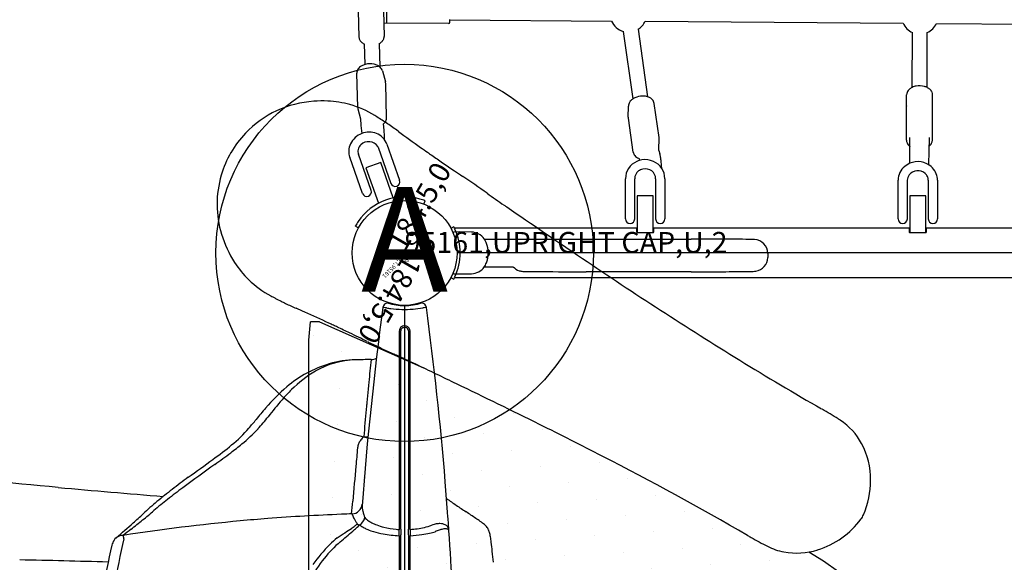
# Model space of a CAD drawing. Extents: x 27 to 1018, y 10 to 641.
# Drawn here: x 303 to 350, y 409 to 435 of the extents above; entities that cross this region are included whole.
import ezdxf
from ezdxf.enums import TextEntityAlignment as Align

# ---------------------------------------------------------------- set-up
doc = ezdxf.new("R2010")
doc.units = 0
doc.header["$LTSCALE"] = 12
doc.header["$MEASUREMENT"] = 0
for name, color, linetype in [('230', 7, 'CONTINUOUS'), ('231', 6, 'CONTINUOUS'), ('232', 6, 'CONTINUOUS'), ('234', 1, 'CONTINUOUS'), ('27', 4, 'CONTINUOUS'), ('81', 252, 'CONTINUOUS'), ('GT-COMPONENT_LINEWORK', 7, 'CONTINUOUS'), ('GT-FOOTING_HOLES', 20, 'CONTINUOUS')]:
    doc.layers.add(name, color=color, linetype=linetype)
doc.styles.add('NORMAL', font='romans.shx')
doc.styles.get("Standard").update_dxf_attribs({"font": 'romans.shx'})

msp = doc.modelspace()

# ---------------------------------------------------------------- hatches: boundary and pattern name
at = {"layer": '81'}
h = msp.add_hatch(dxfattribs=at)
h.set_pattern_fill('DOTS', color=256, scale=25, angle=-30)
h.set_pattern_definition([(330, (321.0301, 399.4474), (1.45783, 0.96254), [0, -1.5625])])
h.paths.add_polyline_path([(339.723, 389.269, -0.039251), (340.3, 389.215), (341.007, 389.633), (341.71, 390.148), (342.373, 390.738), (342.989, 391.397), (343.555, 392.121), (344.065, 392.904), (344.515, 393.74), (344.903, 394.621), (345.224, 395.541), (345.477, 396.493), (345.658, 397.468), (345.767, 398.459), (345.803, 399.439), (345.767, 400.438), (345.658, 401.429), (345.477, 402.404), (345.224, 403.356), (344.903, 404.276), (344.515, 405.157), (344.065, 405.993), (343.555, 406.776), (342.989, 407.5), (342.373, 408.16), (341.71, 408.749), (341.007, 409.264), (340.307, 409.678, -0.089222), (339.113, 409.682, -0.072835), (338.317, 409.957, -0.011397), (337.547, 410.377, -0.001849), (337.383, 410.472, 0.012508), (330.449, 414.255, 0.003721), (327.466, 415.764, 0.003158), (323.511, 417.697, 0.000511), (321.944, 418.452), (316.974, 420.658), (316.539, 420.658), (316.462, 419.783), (316.462, 379.114), (316.539, 378.239), (316.974, 378.239), (322.004, 380.471, 0.001037), (325.492, 382.158, 0.01047), (333.454, 386.225, 0.0077), (337.437, 388.454, -0.011055), (338.219, 388.886, -0.001173), (338.293, 388.925, -0.124199)])

# ---------------------------------------------------------------- linework, layer by layer
at = {"layer": '230'}
msp.add_circle((321.03, 423.947), 2.5, dxfattribs=at)
at = {"layer": 'GT-COMPONENT_LINEWORK'}
for p, q in [((318.789, 436.63), (318.852, 434.242)), ((319.989, 436.661), (320.052, 434.273)), ((320.173, 436.026), (320.159, 434.914)), ((323.124, 434.893), (320.035, 434.915)), ((323.186, 435.068), (330.894, 435.012)), ((332.494, 435.001), (344.795, 434.912)), ((346.395, 434.9), (358.696, 434.811)), ((331.458, 434.519), (331.916, 431.296)), ((332.16, 434.619), (332.618, 431.396)), ((345.232, 431.846), (345.241, 434.462)), ((345.941, 431.844), (345.95, 434.459)), ((319.106, 433.917), (319.132, 432.935)), ((319.815, 433.936), (319.844, 432.822)), ((318.792, 430.892), (318.749, 432.52)), ((319.974, 432.629), (320.118, 432.107)), ((320.172, 430.403), (320.129, 432.03)), ((344.96, 430.96), (344.966, 431.492)), ((346.198, 429.858), (346.203, 431.485)), ((333.159, 429.461), (332.929, 431.08)), ((344.954, 429.329), (344.96, 430.957)), ((318.804, 430.816), (318.932, 430.35)), ((331.695, 430.422), (331.701, 430.955)), ((320.049, 429.811), (320.017, 430.102)), ((331.928, 428.755), (331.698, 430.374)), ((346.191, 429.322), (346.198, 429.855)), ((320.179, 429.135), (320.789, 427.414)), ((333.155, 428.881), (333.162, 429.413)), ((345.112, 428.35), (345.119, 429.462)), ((346.032, 429.456), (346.034, 429.109)), ((319.434, 426.934), (318.824, 428.655)), ((319.767, 428.989), (320.376, 427.268)), ((333.152, 428.836), (333.2, 428.682)), ((319.021, 426.788), (318.412, 428.509)), ((319.894, 428.257), (319.187, 428.007)), ((320.491, 426.569), (319.894, 428.257)), ((332.239, 428.364), (332.232, 428.442)), ((345.111, 428.222), (345.112, 428.35)), ((319.187, 428.007), (319.785, 426.317)), ((331.561, 425.571), (331.561, 427.486)), ((331.999, 425.571), (331.999, 427.486)), ((332.999, 427.486), (332.999, 425.571)), ((333.436, 427.486), (333.436, 425.571)), ((344.561, 425.571), (344.561, 427.417)), ((344.999, 425.571), (344.999, 427.417)), ((345.999, 427.417), (345.999, 425.571)), ((346.436, 427.417), (346.436, 425.571)), ((321.944, 426.274), (322.007, 426.434)), ((321.996, 426.438), (322.007, 426.434)), ((332.874, 426.665), (332.124, 426.665)), ((332.124, 426.665), (332.124, 424.915)), ((332.874, 424.915), (332.874, 426.665)), ((345.874, 426.665), (345.124, 426.665)), ((345.124, 426.665), (345.124, 424.915)), ((345.874, 424.915), (345.874, 426.665)), ((318.683, 425.224), (318.688, 425.234)), ((318.683, 425.224), (318.834, 425.142)), ((323.376, 425.193), (323.238, 425.119)), ((323.655, 424.947), (323.393, 424.943)), ((332.093, 425.135), (323.406, 425.135)), ((324.22, 424.938), (323.655, 424.947)), ((332.093, 425.135), (332.093, 424.939)), ((332.124, 424.915), (332.874, 424.915)), ((345.093, 425.135), (332.905, 425.135)), ((332.905, 424.939), (332.905, 425.135)), ((345.093, 425.135), (345.093, 424.939)), ((345.124, 424.915), (345.874, 424.915)), ((358.093, 425.135), (345.905, 425.135)), ((345.905, 424.939), (345.905, 425.135)), ((324.83, 424.605), (334.685, 424.605)), ((367.53, 423.947), (323.53, 423.947)), ((325.013, 423.965), (325.013, 423.93)), ((338.343, 423.927), (338.343, 423.728)), ((324.842, 423.29), (324.83, 423.29)), ((324.831, 423.29), (324.842, 423.29)), ((324.842, 423.29), (326.197, 423.29)), ((324.842, 423.29), (324.842, 423.29)), ((334.685, 423.05), (329.688, 423.05)), ((323.238, 422.775), (323.376, 422.702)), ((323.393, 422.952), (323.655, 422.947)), ((367.592, 422.76), (323.406, 422.76)), ((323.655, 422.947), (324.22, 422.957)), ((321.03, 421.447), (321.03, 377.447)), ((316.462, 419.783), (316.539, 420.658)), ((316.974, 420.658), (316.539, 420.658)), ((316.974, 420.658), (321.931, 418.458)), ((320.851, 410.763), (320.848, 420.23)), ((321.212, 420.23), (321.21, 410.763)), ((316.462, 379.114), (316.462, 419.783)), ((319.187, 414.139), (319.187, 414.139)), ((320.525, 410.776), (320.525, 410.776)), ((322.944, 410.984), (322.944, 410.984)), ((322.945, 410.781), (322.945, 410.781)), ((318.214, 410.618), (318.214, 410.618)), ((320.763, 410.445), (320.763, 403.966)), ((320.853, 403.98), (320.853, 410.493)), ((321.208, 410.493), (321.207, 399.447)), ((321.298, 399.447), (321.297, 410.445)), ((322.647, 410.713), (322.647, 410.713)), ((340.306, 409.679), (341.007, 409.264)), ((341.007, 409.264), (341.71, 408.749))]:
    msp.add_line(p, q, dxfattribs=at)
msp.add_circle((321.03, 423.947), 2.5, dxfattribs=at)
msp.add_circle((321.03, 423.947), 2.5, dxfattribs=at)
for centre, radius, start, end in [((323.124, 434.953), 0.0602, 269.6863, 357.458), ((319.409, 435.088), 3.778, 357.9161, 359.9491), ((331.697, 435.361), 0.875, 203.4858, 254.1815), ((331.697, 435.361), 0.875, 301.9817, 335.687), ((345.598, 435.261), 0.875, 203.4858, 245.9058), ((345.598, 435.261), 0.875, 293.706, 335.687), ((319.765, 434.266), 0.287, 353.8669, 1.4762), ((319.155, 434.252), 0.303, 181.8998, 211.0527), ((319.236, 434.301), 0.397, 211.0911, 230.5639), ((319.314, 434.391), 0.517, 230.2229, 239.7386), ((319.354, 434.456), 0.593, 239.5877, 245.3405), ((319.545, 434.45), 0.581, 297.6439, 307.806), ((319.64, 434.333), 0.43, 307.396, 326.6596), ((319.735, 434.271), 0.317, 326.5299, 353.4218), ((319.257, 432.38), 0.564, 118.9957, 131.4494), ((319.337, 432.236), 0.729, 104.7878, 119.0085), ((319.379, 432.083), 0.888, 77.0704, 104.8828), ((319.416, 432.245), 0.722, 62.7236, 77.0178), ((319.5, 432.408), 0.538, 47.1966, 62.7093), ((319.089, 432.525), 0.34, 144.2333, 180.919), ((319.177, 432.47), 0.444, 131.3284, 145.0182), ((319.611, 432.523), 0.378, 16.2686, 47.7846), ((319.81, 432.022), 0.319, 1.552, 15.4164), ((345.557, 431.158), 0.761, 100.4438, 114.9034), ((345.583, 431.033), 0.888, 75.0759, 100.6617), ((332.381, 430.536), 0.895, 83.9306, 108.5733), ((345.308, 431.484), 0.342, 142.2923, 178.6381), ((345.402, 431.419), 0.456, 127.314, 142.9365), ((345.485, 431.313), 0.59, 114.8786, 127.4903), ((345.625, 431.194), 0.722, 62.101, 74.9864), ((345.697, 431.331), 0.567, 49.0602, 62.0469), ((345.804, 431.45), 0.408, 23.705, 49.5165), ((345.876, 431.485), 0.328, 0.0414, 23.1377), ((317.036, 426.218), 4.978, 93.8985, 136.2243), ((317.093, 425.63), 5.569, 87.1486, 94.0666), ((317.142, 426.409), 4.788, 74.5374, 87.2791), ((317.195, 426.63), 4.561, 58.0368, 74.4334), ((332.054, 430.946), 0.353, 148.2887, 178.6206), ((332.155, 430.889), 0.47, 134.0263, 148.7758), ((332.25, 430.793), 0.604, 122.2014, 134.1986), ((332.34, 430.652), 0.771, 108.3781, 122.2271), ((332.399, 430.705), 0.725, 69.4001, 83.8954), ((332.457, 430.864), 0.555, 56.4029, 69.2026), ((332.555, 431.002), 0.386, 25.6789, 57.2174), ((332.614, 431.035), 0.318, 8.1534, 24.8939), ((345.275, 430.956), 0.316, 179.2767, 179.8059), ((319.11, 430.901), 0.318, 181.5316, 195.4368), ((310.418, 415.662), 17.454, 57.8553, 58.2228), ((320.271, 430.302), 1.34, 177.9812, 180.1896), ((321.609, 430.303), 2.678, 180.1168, 183.0399), ((324.377, 430.475), 5.451, 183.2969, 188.7958), ((302.868, 403.593), 31.689, 57.372, 57.908), ((311.856, 417.588), 15.057, 55.1062, 57.4614), ((319.718, 430.479), 0.481, 308.4251, 320.4993), ((319.784, 430.423), 0.394, 320.5581, 333.3017), ((319.842, 430.396), 0.33, 333.0446, 1.231), ((332.008, 430.418), 0.314, 179.2608, 188.0765), ((316.983, 426.283), 4.895, 136.3442, 149.9928), ((319.319, 428.733), 0.967, 109.9375, 154.6303), ((319.347, 428.831), 0.886, 20.0787, 113.8082), ((315.23, 429.268), 4.85, 3.6565, 6.425), ((316.744, 429.364), 3.332, 1.6339, 3.6608), ((314.148, 420.914), 11.018, 53.3067, 54.9896), ((396.683, 534.083), 129.051, 233.94696, 234.527), ((345.882, 429.859), 0.316, 359.2767, 359.8059), ((319.208, 428.786), 0.843, 154.6771, 199.1978), ((319.276, 428.764), 0.477, 134.205, 165.888), ((319.315, 428.732), 0.526, 34.2042, 134.8677), ((317.933, 429.398), 2.143, 359.5813, 1.6515), ((318.594, 429.393), 1.482, 357.8114, 359.578), ((332.848, 429.417), 0.314, 359.266, 8.0713), ((345.282, 429.33), 0.328, 180.0309, 204.5915), ((345.332, 429.352), 0.383, 204.5616, 219.2814), ((345.396, 429.404), 0.465, 219.2327, 231.6563), ((327.195, 429.023), 18.839, 359.804, 0.2621), ((345.745, 429.408), 0.472, 307.8064, 319.639), ((345.807, 429.355), 0.391, 319.6914, 333.6286), ((345.863, 429.328), 0.328, 333.5529, 359.067), ((316.983, 426.285), 4.894, 150.0058, 163.6573), ((319.196, 428.785), 0.394, 166.0446, 199.2352), ((319.409, 428.862), 0.38, 19.5026, 25.923), ((383.48, 515.641), 106.371, 234.55411, 234.7708), ((369.588, 495.98), 82.296, 234.77475, 234.94637), ((350.732, 469.146), 49.5, 234.9743, 235.7084), ((332.255, 428.804), 0.331, 188.498, 219.8948), ((332.832, 428.885), 0.323, 351.3343, 359.2445), ((332.707, 428.528), 0.517, 13.7799, 17.2757), ((332.159, 428.394), 1.081, 10.678, 13.7766), ((345.432, 429.446), 0.52, 231.41, 232.6679), ((232.197, 429.295), 113.838, 359.56037, 359.83057), ((383.267, 516.778), 107.183, 235.68482, 236.04563), ((332.474, 427.481), 0.913, 113.9048, 179.658), ((332.325, 428.859), 0.42, 219.6407, 235.2042), ((332.385, 428.945), 0.525, 235.0804, 246.3636), ((332.497, 427.447), 0.953, 99.7429, 114.3496), ((332.422, 429.023), 0.611, 246.139, 251.8496), ((332.499, 427.443), 0.958, 65.6668, 99.8161), ((332.524, 427.481), 0.913, 0.342, 66.0952), ((331.064, 428.18), 2.197, 8.9853, 10.8749), ((329.231, 427.888), 4.053, 7.3742, 9.0151), ((326.657, 427.553), 6.648, 5.6136, 7.3892), ((324.313, 427.313), 9.005, 4.1937, 5.6759), ((345.499, 427.327), 0.975, 64.1674, 129.8329), ((345.541, 427.388), 0.902, 21.5032, 64.8966), ((199.873, 429.502), 146.162, 359.46344, 359.57667), ((457.63, 626.71), 239.905, 235.97826, 236.09372), ((332.467, 427.484), 0.468, 127.0151, 179.6469), ((332.495, 427.452), 0.51, 102.7782, 127.4248), ((332.499, 427.447), 0.516, 52.6457, 103.1148), ((332.531, 427.484), 0.468, 0.3531, 52.9849), ((345.423, 427.412), 0.862, 129.5718, 179.6298), ((345.411, 427.415), 0.413, 141.3435, 179.6548), ((345.499, 427.342), 0.526, 48.2804, 141.096), ((345.554, 427.395), 0.45, 26.6995, 48.9678), ((345.598, 427.417), 0.839, 0.0372, 21.0841), ((317.058, 426.272), 4.969, 163.7577, 196.7916), ((320.583, 427.341), 0.219, 199.5, 19.5), ((296.476, 386.982), 48.956, 54.4228, 56.0692), ((345.594, 427.416), 0.404, 0.1387, 26.6273), ((319.228, 426.861), 0.219, 199.5, 19.5), ((353.594, 466.643), 49.067, 234.2958, 235.4625), ((321.023, 423.967), 2.656, 73.8568, 146.1432), ((321.023, 423.967), 2.656, 68.5001, 73.8567), ((348.659, 459.536), 40.414, 235.5127, 235.7254), ((852.763, 1197.192), 933.867, 235.655059, 235.922568), ((321.023, 423.967), 2.656, 146.1433, 151.4999), ((331.78, 425.571), 0.219, 180, 0), ((333.218, 425.571), 0.219, 180, 0), ((344.78, 425.571), 0.219, 180, 0), ((346.218, 425.571), 0.219, 180, 0), ((323.394, 424.896), 0.0469, 91, 201.8663), ((321.028, 423.946), 2.659, 25.2586, 27.9532), ((321.03, 423.947), 2.656, 334.7428, 25.2572), ((324.207, 424.188), 0.75, 34.6647, 89), ((332.11, 424.939), 0.0175, 180.6238, 199.437), ((332.115, 424.941), 0.0225, 199.6828, 225.4044), ((332.119, 424.945), 0.0282, 225.5954, 239.5088), ((332.124, 424.954), 0.0388, 239.5071, 269.6366), ((332.874, 424.956), 0.0403, 270.1913, 281.954), ((332.875, 424.951), 0.0359, 281.662, 296.8608), ((332.878, 424.946), 0.0297, 296.6401, 315.2608), ((332.882, 424.941), 0.0231, 315.109, 337.1799), ((332.888, 424.939), 0.0173, 337.1158, 359.4906), ((345.11, 424.939), 0.0175, 180.6238, 199.437), ((345.115, 424.941), 0.0225, 199.6828, 225.4044), ((345.119, 424.945), 0.0282, 225.5954, 239.5088), ((345.124, 424.954), 0.0388, 239.5071, 269.6366), ((345.874, 424.956), 0.0403, 270.1913, 281.954), ((345.875, 424.951), 0.0359, 281.662, 296.8608), ((345.878, 424.946), 0.0297, 296.6401, 315.2608), ((345.882, 424.941), 0.0231, 315.109, 337.1799), ((345.888, 424.939), 0.0173, 337.1158, 359.4906), ((317.378, 426.389), 5.309, 197.0013, 213.0231), ((323.95, 424.01), 1.062, 32.1426, 34.6647), ((324.18, 424.155), 0.79, 29.8127, 32.1228), ((324, 424.057), 0.995, 20.4303, 29.5442), ((323.74, 423.961), 1.273, 0.1683, 20.3772), ((334.809, 84.095), 340.51, 89.66326, 90.02093), ((336.386, 349.001), 75.599, 89.18051, 89.67804), ((337.445, 419.459), 5.134, 86.991, 89.7535), ((337.683, 423.927), 0.66, 0.0713, 87.2566), ((323.732, 423.934), 1.281, 345.979, 359.7989), ((316.951, 426.081), 4.784, 212.7156, 225.468), ((323.844, 423.902), 1.165, 335.6745, 346.1775), ((449.312, 600.389), 213.487, 235.86189, 238.26145), ((337.685, 423.728), 0.658, 277.4262, 0.0066), ((323.394, 422.999), 0.0469, 158.1337, 269), ((324.207, 423.707), 0.75, 271, 325.3353), ((323.95, 423.885), 1.063, 325.3353, 327.8574), ((324.108, 423.783), 0.874, 328.0188, 335.6651), ((326.691, 423.732), 0.662, 221.8135, 252.5291), ((326.703, 423.795), 0.727, 253.1632, 266.8258), ((326.939, 428.612), 5.55, 267.1426, 269.7081), ((327.999, 499.909), 76.854, 269.18846, 269.67871), ((329.564, 764.321), 341.27, 269.66485, 270.02067), ((334.81, 763.557), 340.506, 269.97906, 270.17254), ((335.503, 607.619), 184.568, 270.10317, 270.5226), ((337.025, 447.316), 24.257, 270.3811, 271.4754), ((337.628, 424.231), 1.164, 271.0653, 277.0092), ((316.803, 425.947), 4.585, 225.6091, 241.9208), ((321.029, 423.948), 2.658, 332.0462, 334.7421), ((323.118, 437.692), 17.92, 241.782, 242.14), ((329.576, 449.853), 31.689, 242.092, 242.3581), ((325.401, 441.834), 22.649, 242.3042, 243.0648), ((322.127, 435.398), 15.428, 243.0757, 243.9343), ((320.311, 421.553), 0.0937, 162.239, 174.0534), ((321.748, 421.552), 0.0949, 6.2124, 17.8854), ((320.357, 431.744), 11.368, 243.8543, 246.6768), ((261.541, 299.026), 133.8, 65.85626, 66.04949), ((271.022, 320.046), 110.741, 65.23347, 65.88409), ((483.652, 399.435), 165.121, 172.3742, 175.67667), ((320.239, 421.314), 0.25, 94.8424, 172.373), ((319.995, 421.342), 0.006, 75.6173, 130.7257), ((319.983, 421.013), 0.336, 80.7825, 87.6832), ((318.819, 412.912), 8.519, 80.9042, 81.7846), ((321.236, 428.238), 6.996, 261.2018, 262.8684), ((321.03, 423.982), 2.552, 251.4439, 288.5555), ((321.029, 426.495), 5.241, 262.7523, 274.4154), ((320.948, 427.354), 6.103, 274.5555, 278.9246), ((321.821, 421.314), 0.25, 7.627, 85.1746), ((323.225, 413.018), 8.412, 98.2081, 99.0971), ((322.077, 421.018), 0.33, 92.2664, 99.2593), ((322.065, 421.342), 0.00577, 48.2585, 104.4639), ((158.413, 399.436), 165.117, 4.72369, 7.62574), ((282.927, 345.879), 82.296, 65.05363, 65.22525), ((297.978, 378.274), 46.575, 64.7771, 65.0333), ((289.793, 361.041), 65.653, 64.16082, 64.72403), ((9285.488, 410.426), 8964.721, 179.9374426, 179.9979012), ((321.029, 420.215), 0.257, 70.7412, 180.2449), ((321.009, 420.228), 0.161, 119.8637, 179.0697), ((321.022, 420.208), 0.184, 101.6015, 120.3212), ((321.03, 420.171), 0.223, 76.0648, 101.5787), ((321.046, 420.225), 0.166, 10.2497, 77.1247), ((321.031, 420.215), 0.257, 359.8841, 71.0626), ((321.064, 420.23), 0.148, 0.084, 9.5922), ((-8643.052, 410.427), 8964.345, 0.0020948, 0.062556), ((213.732, 204.267), 239.905, 63.90628, 64.13054), ((343.308, 468.935), 54.78, 243.9516, 244.1333), ((339.477, 460.945), 45.919, 244.085, 245.6235), ((318.778, 414.891), 3.956, 91.4382, 120.4524), ((318.768, 414.082), 4.764, 91.0759, 106.1992), ((321.186, 296.62), 122.252, 90.82253, 91.17536), ((662.473, 384.045), 344.804, 174.20505, 174.38552), ((319.423, 419.359), 0.5, 270.8745, 301.6716), ((296.227, 365.387), 58.97, 65.53405, 65.66749), ((301.949, 377.863), 45.245, 64.3053, 65.5866), ((414.828, 545.071), 148.301, 238.34955, 240.10425), ((319.04, 413.294), 5.597, 106.6282, 130.4114), ((319.558, 413.532), 5.523, 120.2814, 135.1901), ((-46.647, -348.37), 850.809, 64.210521, 64.355897), ((321.226, 410.737), 8.961, 130.4482, 139.5917), ((321.464, 411.517), 8.296, 134.5999, 139.192), ((523.899, 397.531), 205.576, 174.34773, 175.07408), ((172.5, 103.682), 348.439, 63.59307, 64.31692), ((331.054, 403.289), 20.932, 139.2999, 142.1598), ((331.116, 402.209), 22.02, 139.3788, 141.228), ((330.885, 398.952), 20.213, 57.6663, 60.1999), ((302.105, 425.54), 15.209, 319.1419, 321.1445), ((305.498, 423.247), 11.494, 317.9965, 321.7426), ((332.166, 401.013), 17.786, 57.1879, 57.6009), ((340.148, 413.433), 3.023, 27.9828, 56.7785), ((308.572, 419.908), 6.633, 309.4155, 319.3888), ((308.7, 420.455), 7.247, 309.1585, 317.4602), ((227.521, 214.598), 224.626, 62.7277, 63.58043), ((319.798, 414.395), 1.064, 135.8065, 146.0167), ((319.936, 414.267), 1.251, 132.9581, 136.033), ((300.688, 429.554), 19.09, 305.9293, 309.3155), ((303.809, 426.386), 14.934, 306.7119, 309.3402), ((489.472, 398.286), 171.468, 174.52671, 174.81621), ((319.481, 414.572), 0.698, 157.9349, 174.3423), ((319.607, 414.523), 0.834, 145.9837, 158.0222), ((339.55, 413.119), 3.698, 359.7767, 27.9416), ((-201.829, 1122.126), 874.766, 305.867946, 305.963166), ((283.457, 453.578), 48.899, 305.6771, 306.7821), ((258.323, 273.796), 157.895, 59.95292, 62.81941), ((371.149, 331.392), 101.498, 125.66142, 126.72786), ((621.032, 386.579), 303.547, 174.85908, 175.17728), ((-7186.73, -81357.848), 82113.037, 84.76557391, 84.77044995), ((334.266, 381.313), 39.677, 126.4148, 127.7987), ((372.65, 1174.804), 765.086, 264.891078, 265.267226), ((325.397, 392.691), 25.25, 127.7204, 129.8318), ((335.879, 378.805), 42.406, 126.8436, 128.0693), ((158.526, 399.447), 165.002, 4.14101, 4.72291), ((339.151, 413.091), 4.098, 336.3667, 0.1852), ((321.094, 397.635), 18.465, 127.9791, 130.612), ((331.136, 423.319), 13.736, 233.8486, 236.1841), ((318.36, 401.086), 14.296, 129.7236, 133.2572), ((262.216, 416.854), 56.543, 354.5617, 355.1763), ((318.508, 411.996), 0.5, 272.2782, 355.547), ((319.309, 411.86), 0.309, 175.8593, 181.8943), ((319.504, 411.865), 0.504, 181.6858, 185.9529), ((319.848, 411.9), 0.85, 185.9338, 189.8148), ((320.443, 412.003), 1.453, 189.7885, 193.0821), ((350.479, 452.053), 48.373, 236.0894, 236.7543), ((293.525, 427.506), 21.964, 311.5464, 313.2093), ((295.37, 427.586), 21.016, 308.7954, 310.6988), ((320.351, 333.697), 77.796, 94.31077, 95.28324), ((322.149, 309.193), 102.367, 92.31109, 94.28372), ((323.011, 290.819), 120.761, 92.12804, 92.36788), ((318.527, 411.489), 0.00652, 73.1053, 92.1174), ((318.526, 411.487), 0.00864, 50.1174, 72.16), ((318.521, 411.482), 0.0164, 35.6798, 49.9785), ((318.506, 411.471), 0.0347, 24.3104, 35.5968), ((318.475, 411.456), 0.0694, 20.1814, 24.8418), ((318.437, 411.442), 0.109, 16.6742, 20.127), ((318.386, 411.427), 0.163, 13.9873, 16.6351), ((318.31, 411.409), 0.241, 11.1961, 13.9337), ((318.167, 411.38), 0.387, 8.6789, 11.1694), ((318.724, 411.466), 0.177, 188.9498, 191.4458), ((318.765, 411.476), 0.219, 191.701, 196.1438), ((318.909, 411.518), 0.37, 196.303, 200.867), ((319.177, 411.621), 0.656, 200.9697, 205.0302), ((319.83, 411.928), 1.378, 205.0991, 208.6059), ((321.184, 412.658), 2.916, 208.443, 209.7238), ((321.305, 412.197), 2.337, 192.9305, 194.3014), ((322.56, 412.516), 3.632, 194.3031, 195.5793), ((324.866, 413.158), 6.026, 195.5683, 196.4021), ((329.536, 414.526), 10.892, 196.3679, 197.1206), ((319.776, 411.926), 0.888, 223.0571, 230.2883), ((319.973, 412.159), 1.193, 230.1515, 236.1324), ((308.977, 388.742), 27.328, 55.5767, 56.7542), ((316.368, 399.57), 14.218, 53.4036, 55.4759), ((339.523, 413.651), 4.054, 287.2259, 323.7362), ((341.957, 411.865), 1.035, 323.7912, 329.9981), ((341.957, 411.865), 1.035, 330.0015, 336.2092), ((236.412, 492.085), 108.174, 310.93148, 311.50061), ((322.04, 317.365), 94.214, 95.39181, 98.807), ((260.365, 471.132), 76.888, 308.26995, 308.79479), ((308.466, 425.189), 17.531, 303.6764, 304.8801), ((313.772, 417.569), 8.246, 304.9151, 306.382), ((309.621, 421.083), 13.718, 310.6629, 311.6124), ((323.645, 414.061), 5.749, 209.7076, 210.4223), ((315.978, 414.563), 4.517, 306.4682, 308.166), ((350.61, 429.954), 37.049, 210.5003, 210.7486), ((314.547, 415.551), 6.31, 311.5271, 313.4975), ((319.488, 411.665), 0.915, 229.1696, 233.9184), ((319.721, 411.992), 1.315, 234.1168, 241.653), ((320.045, 412.588), 1.993, 241.5964, 247.3742), ((320.218, 412.524), 1.633, 236.1423, 242.6291), ((320.475, 413.02), 2.192, 242.6069, 249.4028), ((320.767, 413.791), 3.016, 249.3574, 256.088), ((320.973, 414.631), 3.881, 256.1185, 264.8997), ((321.063, 414.769), 4.021, 273.2723, 283.0705), ((321.248, 413.94), 3.172, 283.207, 289.853), ((322.767, 409.764), 1.272, 100.1694, 110.2993), ((322.707, 410.097), 0.934, 89.4758, 100.1794), ((322.709, 410.371), 0.66, 77.9225, 89.4735), ((322.751, 410.563), 0.463, 62.008, 78.0451), ((322.991, 410.016), 0.766, 93.2958, 100.8418), ((322.974, 410.308), 0.474, 85.7098, 93.2524), ((322.82, 410.686), 0.323, 16.0949, 62.4586), ((322.987, 410.483), 0.298, 77.4046, 85.7617), ((323.013, 410.593), 0.186, 66.3546, 77.6536), ((322.742, 410.661), 0.404, 3.5188, 16.4165), ((324.513, 410.531), 0.562, 28.7373, 53.865), ((324.388, 410.459), 0.706, 18.2882, 29.0377), ((367.445, 396.959), 61.276, 167.41253, 171.77069), ((307.659, 409.908), 0.588, 131.422, 158.5825), ((307.883, 409.663), 0.919, 131.0995, 131.7682), ((307.564, 410.031), 0.432, 119.8086, 131.4282), ((307.582, 409.997), 0.471, 101.7953, 119.5691), ((307.599, 409.918), 0.552, 88.275, 101.8308), ((307.627, 410.448), 0.0236, 155.6996, 181.7254), ((307.635, 410.448), 0.0316, 181.3697, 191.4362), ((307.649, 410.451), 0.0456, 191.251, 198.7049), ((307.631, 410.446), 0.0273, 138.5222, 155.1551), ((307.681, 410.461), 0.0793, 198.7327, 204.9831), ((307.741, 410.489), 0.146, 204.7523, 207.5262), ((307.641, 410.437), 0.0412, 128.8893, 138.5858), ((308.032, 410.641), 0.474, 207.6092, 209.4747), ((334.166, 377.738), 42.146, 128.4006, 129.0482), ((307.037, 410.083), 0.667, 28.1795, 29.1325), ((307.434, 410.294), 0.218, 22.378, 28.5734), ((307.511, 410.326), 0.134, 13.0549, 22.3124), ((307.546, 410.334), 0.0979, 347.748, 13.2264), ((321.619, 405.833), 5.908, 130.1205, 134.6817), ((285.91, 458.885), 58.08, 303.3171, 303.76193), ((252.519, 487.694), 101.454, 310.16659, 310.61273), ((320.389, 413.42), 2.894, 247.418, 253.1275), ((320.751, 414.632), 4.159, 253.2049, 259.6695), ((320.996, 415.997), 5.545, 259.7034, 267.5918), ((321.026, 415.07), 4.324, 264.7217, 266.567), ((287.871, 411.047), 32.898, 358.9702, 359.4687), ((363.362, 410.945), 42.512, 180.2591, 180.351), ((347.581, 410.836), 26.731, 180.3245, 180.7094), ((295.207, 410.83), 26.003, 359.2846, 359.5363), ((277.74, 410.951), 43.47, 359.5624, 359.7386), ((350.466, 410.997), 29.174, 180.4995, 181.0616), ((321.055, 416.111), 5.66, 272.4481, 278.1404), ((321.182, 415.246), 4.785, 278.1089, 282.5703), ((321.367, 414.421), 3.94, 282.5457, 286.5029), ((323.203, 409.203), 1.608, 108.9807, 116.4614), ((323.072, 409.595), 1.195, 100.8607, 109.148), ((323.04, 410.654), 0.118, 51.5257, 66.6005), ((323.062, 410.682), 0.0832, 2.7677, 51.871), ((158.526, 399.447), 165.002, 0.00003, 3.90543), ((324.104, 410.355), 1.008, 14.778, 18.803), ((322.786, 410.015), 2.369, 9.3978, 14.602), ((319.396, 409.433), 5.809, 7.0712, 9.597), ((350.294, 432.6), 25.619, 239.7374, 240.1613), ((347.142, 427.068), 19.253, 240.1068, 242.7695), ((361.839, 397.257), 56.227, 166.8935, 171.546), ((307.863, 409.826), 0.807, 158.459, 167.0796), ((322.503, 404.985), 7.133, 134.9411, 144.9989), ((321.818, 405.686), 5.913, 130.7562, 141.421), ((308.577, 408.044), 16.717, 5.7365, 7.2329), ((339.655, 412.536), 2.904, 242.9275, 259.2544), ((323.461, 404.364), 8.022, 141.3525, 150.1641), ((283.389, 405.473), 42.036, 5.0673, 5.7914), ((339.722, 412.999), 3.372, 259.597, 287.2829), ((291.853, -120.83), 530.24, 88.37442, 88.8303)]:
    msp.add_arc(centre, radius, start, end, dxfattribs=at)
for centre, major_axis, ratio, start_param, end_param in [((319.068, 415.618), (-0.343, 0.364), 0.757132, 2.28292, 2.761782), ((318.669, 411.366), (0.319, 0.385), 0.889764, -1.896979, -1.031221), ((217.117, 399.504), (-0.126, 132.584), 0.802592, -1.487121, -1.481999), ((318.669, 411.366), (0.344, -0.363), 0.450534, -0.85877, -0.505553), ((319.695, 410.294), (-1.049, -0.294), 0.689626, 2.950863, 2.965081), ((320.864, 410.807), (-0.018, -0.474), 0.201624, -1.451509, -1.42551), ((321.014, 410.827), (-0.02, -0.564), 0.288373, -1.447047, -1.429544), ((320.29, 411.131), (-0.431, 0.968), 0.373283, -2.443861, -2.427874), ((321.772, 411.116), (-0.434, -0.948), 0.380573, -0.710141, -0.69391), ((321.045, 410.827), (-0.02, 0.564), 0.290184, -1.712112, -1.694617), ((321.196, 410.807), (-0.018, 0.474), 0.201624, -1.716083, -1.690083), ((322.366, 410.294), (1.049, -0.294), 0.689626, -2.965081, -2.950863)]:
    msp.add_ellipse(centre, major_axis=major_axis, ratio=ratio, start_param=start_param, end_param=end_param, dxfattribs=at)
at = {"layer": 'GT-FOOTING_HOLES', "color": 4}
msp.add_circle((321.03, 423.947), 9, dxfattribs=at)

# ---------------------------------------------------------------- texts
at = {"layer": '231', "color": 6, "style": 'NORMAL'}
msp.add_text('186,T,95161', height=0.2, rotation=225, dxfattribs=at).set_placement((321.03, 423.947))
at = {"layer": '232', "style": 'NORMAL'}
for rotation in [60, 240]:
    msp.add_text('184.5,0', height=1, rotation=rotation, dxfattribs=at).set_placement((321.03, 423.947))
at = {"layer": '234', "color": 4, "style": 'NORMAL'}
msp.add_text('150', height=0.2, rotation=270, dxfattribs=at).set_placement((321.03, 423.947))
at = {"layer": '27', "color": 3}
msp.add_text('95161,UPRIGHT CAP,U,2', height=1, dxfattribs=at).set_placement((321.03, 423.947))
msp.add_text('95161,UPRIGHT CAP,U,2', height=1, dxfattribs=at).set_placement((321.03, 423.947))
msp.add_text('95161,UPRIGHT CAP,U,2', height=1, dxfattribs=at).set_placement((321.03, 423.947))
msp.add_text('95161,UPRIGHT CAP,U,2', height=1, dxfattribs=at).set_placement((321.03, 423.947))
msp.add_text('95161,UPRIGHT CAP,U,2', height=1, dxfattribs=at).set_placement((321.03, 423.947))
msp.add_text('95161,UPRIGHT CAP,U,2', height=1, dxfattribs=at).set_placement((321.03, 423.947))
msp.add_text('95161,UPRIGHT CAP,U,2', height=1, dxfattribs=at).set_placement((321.03, 423.947))
msp.add_text('95161,UPRIGHT CAP,U,2', height=1, dxfattribs=at).set_placement((321.03, 423.947))
msp.add_text('95161,UPRIGHT CAP,U,2', height=1, dxfattribs=at).set_placement((321.03, 423.947))
msp.add_text('95161,UPRIGHT CAP,U,2', height=1, dxfattribs=at).set_placement((321.03, 423.947))
msp.add_text('95161,UPRIGHT CAP,U,2', height=1, dxfattribs=at).set_placement((321.03, 423.947))
msp.add_text('95161,UPRIGHT CAP,U,2', height=1, dxfattribs=at).set_placement((321.03, 423.947))
msp.add_text('95161,UPRIGHT CAP,U,2', height=1, dxfattribs=at).set_placement((321.03, 423.947))
msp.add_text('95161,UPRIGHT CAP,U,2', height=1, dxfattribs=at).set_placement((321.03, 423.947))
at = {"layer": 'GT-FOOTING_HOLES', "color": 4, "style": 'NORMAL'}
msp.add_text('A', height=5, dxfattribs=at).set_placement((321.03, 423.947), align=Align.MIDDLE)

doc.saveas('drawing.dxf')
